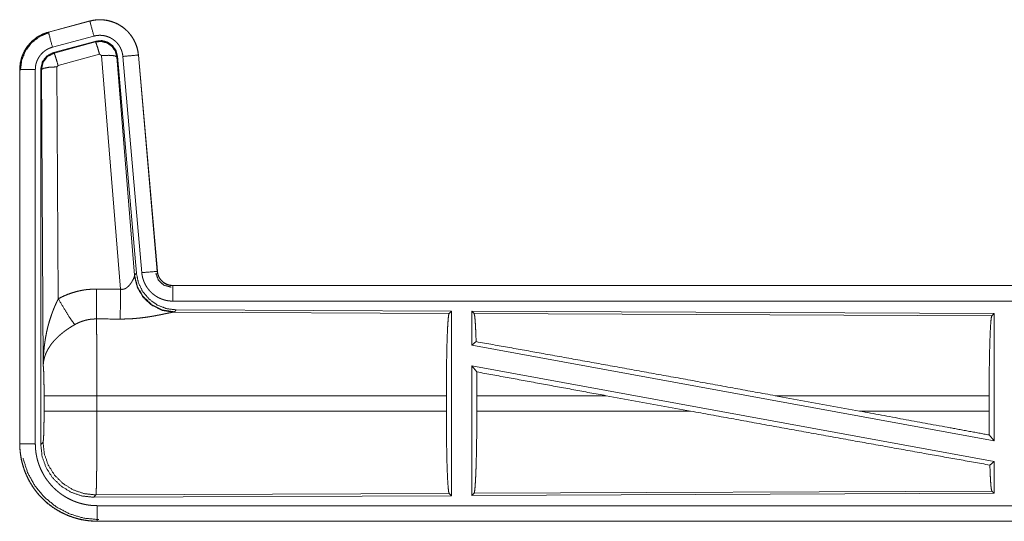
# Model space of a CAD drawing. Units: inches. Extents: x 23 to 151, y 15 to 130.
# Drawn here: x 25 to 28, y 20 to 21 of the extents above; entities that cross this region are included whole.
import ezdxf

# ---------------------------------------------------------------- set-up
doc = ezdxf.new("R2010")
doc.units = ezdxf.units.IN
doc.header["$MEASUREMENT"] = 0
doc.layers.add('Trimetric', color=7, linetype='Continuous', true_color=0xffffff)

msp = doc.modelspace()

# ---------------------------------------------------------------- linework, layer by layer
at = {"layer": 'Trimetric', "color": 18, "linetype": 'Continuous', "lineweight": 18}
for p, q in [((25.3812, 21.3317), (25.2476, 21.2959)), ((25.2477, 21.2955), (25.3813, 21.3313)), ((25.3812, 21.3317), (25.3813, 21.3313)), ((25.2476, 21.2959), (25.2477, 21.2955)), ((25.2607, 21.2472), (25.3943, 21.283)), ((25.2637, 21.2299), (25.4011, 21.2667)), ((25.2658, 21.2283), (25.3995, 21.2643)), ((25.3995, 21.2643), (25.4011, 21.2667)), ((25.2637, 21.2299), (25.2658, 21.2283)), ((25.4124, 21.2248), (25.2787, 21.1887)), ((25.4186, 21.2203), (25.4124, 21.2248)), ((25.4799, 20.4674), (25.4186, 21.2203)), ((25.4701, 21.2184), (25.4684, 21.216)), ((25.4684, 21.216), (25.5256, 20.513)), ((25.4701, 21.2184), (25.5313, 20.5192)), ((25.4878, 21.2175), (25.5488, 20.5205)), ((25.5376, 21.2219), (25.5986, 20.5248)), ((25.538, 21.2219), (25.5376, 21.2219)), ((25.599, 20.5249), (25.538, 21.2219)), ((25.2787, 21.1887), (25.275, 21.1839)), ((25.275, 21.1839), (25.2796, 20.4365)), ((25.155, 21.1752), (25.1554, 21.1752)), ((25.155, 21.1752), (25.155, 19.9691)), ((25.1554, 19.9691), (25.1554, 21.1752)), ((25.2054, 19.9691), (25.2054, 21.1752)), ((25.223, 19.9666), (25.223, 21.1768)), ((25.2251, 21.1752), (25.223, 21.1768)), ((25.2309, 20.222), (25.2251, 21.1752)), ((25.5249, 20.5083), (25.5256, 20.513)), ((25.5256, 20.513), (25.5313, 20.5192)), ((25.599, 20.5249), (25.5986, 20.5248)), ((25.6488, 20.4792), (25.6488, 20.4788)), ((31.1802, 20.4792), (25.6488, 20.4792)), ((25.6488, 20.4788), (30.1404, 20.4788)), ((25.6488, 20.4289), (30.1404, 20.4289)), ((25.6544, 20.3944), (25.6507, 20.3933)), ((25.6507, 20.3933), (26.5398, 20.3894)), ((25.6601, 20.4006), (25.6544, 20.3944)), ((25.6601, 20.4006), (26.5471, 20.3967)), ((26.5398, 20.3894), (26.5471, 20.3967)), ((26.5471, 20.3967), (26.5471, 19.8018)), ((26.6129, 20.3964), (26.6129, 20.2867)), ((26.6202, 20.3891), (26.6129, 20.3964)), ((26.6129, 20.3964), (28.2971, 20.3891)), ((26.6202, 20.3891), (28.2898, 20.3818)), ((28.2898, 20.3818), (28.2971, 20.3891)), ((28.2971, 20.3891), (28.2971, 19.9787)), ((26.6129, 20.2867), (26.6269, 20.2983)), ((26.6129, 20.2867), (28.2971, 19.9787)), ((26.6129, 20.2198), (26.6288, 20.2008)), ((26.6129, 20.2198), (28.2971, 19.9118)), ((26.6129, 20.2198), (26.6129, 19.8021)), ((25.2337, 20.0743), (25.2337, 20.1241)), ((26.5309, 20.1241), (25.4043, 20.1241)), ((25.4043, 20.1241), (25.4043, 20.0743)), ((26.5309, 20.1241), (26.5309, 20.0743)), ((26.6292, 20.1241), (26.6292, 20.0743)), ((27.046, 20.1241), (26.6292, 20.1241)), ((27.3185, 20.0743), (27.046, 20.1241)), ((27.8633, 20.0743), (27.5913, 20.1241)), ((28.2811, 20.1241), (27.5913, 20.1241)), ((28.2811, 20.1241), (28.2811, 20.0743)), ((25.4043, 20.0743), (26.5309, 20.0743)), ((26.6292, 20.0743), (27.3185, 20.0743)), ((27.8633, 20.0743), (28.2811, 20.0743)), ((25.223, 19.9666), (25.2303, 19.974)), ((28.2815, 19.9974), (28.2971, 19.9787)), ((25.155, 19.9691), (25.1554, 19.9691)), ((28.2835, 19.9004), (28.2971, 19.9118)), ((28.2971, 19.9118), (28.2971, 19.8094)), ((28.2898, 19.8167), (26.6202, 19.8094)), ((28.2971, 19.8094), (28.2898, 19.8167)), ((25.4009, 19.8041), (25.3936, 19.7967)), ((26.5471, 19.8018), (25.3936, 19.7967)), ((26.5398, 19.8091), (25.4009, 19.8041)), ((26.5471, 19.8018), (26.5398, 19.8091)), ((26.6129, 19.8021), (26.6202, 19.8094)), ((28.2971, 19.8094), (26.6129, 19.8021)), ((30.1404, 19.7696), (25.4049, 19.7696)), ((25.4049, 19.7192), (25.4049, 19.7197)), ((25.4049, 19.7197), (30.1404, 19.7197)), ((31.1802, 19.7192), (25.4049, 19.7192))]:
    msp.add_line(p, q, dxfattribs=at)
for points, knots in [([(25.538, 21.2219), (25.5361, 21.2354), (25.5327, 21.2486), (25.5279, 21.2614), (25.5217, 21.2735), (25.5143, 21.2849), (25.5057, 21.2955), (25.4959, 21.305), (25.4852, 21.3134), (25.4736, 21.3206), (25.4614, 21.3265), (25.4485, 21.331), (25.4353, 21.3341), (25.4217, 21.3357), (25.4081, 21.3359), (25.3946, 21.3345), (25.3812, 21.3317)], [0, 0, 0.062529, 0.125048, 0.187561, 0.250062, 0.312556, 0.375038, 0.437522, 0.500002, 0.562483, 0.624964, 0.68745, 0.749944, 0.812442, 0.874952, 0.93747, 1, 1]), ([(25.3813, 21.3313), (25.388, 21.3329), (25.3946, 21.3341), (25.4013, 21.335), (25.4081, 21.3354), (25.4149, 21.3356), (25.4217, 21.3353), (25.4234, 21.3352), (25.4251, 21.335), (25.4268, 21.3349), (25.4285, 21.3347), (25.4318, 21.3342), (25.4352, 21.3337), (25.4418, 21.3323), (25.4484, 21.3306), (25.4548, 21.3285), (25.4612, 21.3261), (25.4627, 21.3255), (25.4643, 21.3248), (25.4659, 21.3241), (25.4674, 21.3233), (25.4705, 21.3218), (25.4735, 21.3202), (25.4793, 21.3168), (25.4849, 21.3131), (25.4904, 21.3091), (25.4956, 21.3047), (25.4969, 21.3036), (25.4981, 21.3024), (25.4994, 21.3013), (25.5006, 21.3001), (25.503, 21.2977), (25.5054, 21.2952), (25.5098, 21.2901), (25.5139, 21.2847), (25.5178, 21.2792), (25.5213, 21.2734), (25.5222, 21.2719), (25.523, 21.2704), (25.5238, 21.2689), (25.5246, 21.2674), (25.5261, 21.2643), (25.5275, 21.2612), (25.5301, 21.2549), (25.5323, 21.2486), (25.5341, 21.242), (25.5357, 21.2354), (25.5363, 21.2321), (25.5368, 21.2287), (25.5372, 21.2253), (25.5376, 21.2219)], [0, 0, 0.031408, 0.062619, 0.093735, 0.124836, 0.156019, 0.187384, 0.195261, 0.203139, 0.210989, 0.218835, 0.234477, 0.250078, 0.281196, 0.312294, 0.343454, 0.374776, 0.382644, 0.390525, 0.398391, 0.406248, 0.42191, 0.437519, 0.468661, 0.499755, 0.530895, 0.562186, 0.570037, 0.57791, 0.585789, 0.593654, 0.609341, 0.62497, 0.656125, 0.687218, 0.71835, 0.749599, 0.757444, 0.765305, 0.773179, 0.781057, 0.796759, 0.812408, 0.843591, 0.874694, 0.905813, 0.937039, 0.952722, 0.968469, 0.984229, 1, 1]), ([(25.3943, 21.283), (25.3832, 21.3243), (25.3813, 21.3313)], [0, 0, 0.854692, 1, 1]), ([(25.2476, 21.2959), (25.2284, 21.289), (25.2105, 21.2791), (25.1945, 21.2664), (25.1808, 21.2513), (25.1698, 21.2341), (25.1616, 21.2154), (25.1567, 21.1956), (25.155, 21.1752)], [0, 0, 0.125024, 0.250025, 0.37501, 0.500004, 0.624986, 0.749971, 0.874977, 1, 1]), ([(25.1554, 21.1752), (25.1559, 21.1855), (25.1571, 21.1955), (25.1591, 21.2054), (25.162, 21.2152), (25.1624, 21.2165), (25.1629, 21.2177), (25.1633, 21.2189), (25.1638, 21.2201), (25.1647, 21.2224), (25.1657, 21.2248), (25.1678, 21.2294), (25.1701, 21.2339), (25.1753, 21.2427), (25.1811, 21.251), (25.1827, 21.253), (25.1843, 21.255), (25.186, 21.2569), (25.1877, 21.2589), (25.1912, 21.2626), (25.1948, 21.2661), (25.2025, 21.2727), (25.2107, 21.2787), (25.2118, 21.2794), (25.2128, 21.2801), (25.2139, 21.2808), (25.215, 21.2815), (25.2172, 21.2828), (25.2194, 21.2841), (25.2239, 21.2865), (25.2285, 21.2886), (25.2332, 21.2906), (25.238, 21.2925), (25.2404, 21.2933), (25.2428, 21.2941), (25.244, 21.2945), (25.2452, 21.2948), (25.2459, 21.295), (25.2465, 21.2952), (25.2468, 21.2953), (25.2471, 21.2953), (25.2473, 21.2954), (25.2474, 21.2954), (25.2477, 21.2955)], [0, 0, 0.062685, 0.124939, 0.187151, 0.249767, 0.257638, 0.265517, 0.273382, 0.281234, 0.296906, 0.312549, 0.343726, 0.37484, 0.43704, 0.499571, 0.515315, 0.531059, 0.546758, 0.562408, 0.593622, 0.624747, 0.68694, 0.749418, 0.757274, 0.765133, 0.773016, 0.780896, 0.796616, 0.812303, 0.843591, 0.874808, 0.906002, 0.937235, 0.952873, 0.968548, 0.976393, 0.984258, 0.988185, 0.992118, 0.994088, 0.996056, 0.997049, 0.998033, 1, 1]), ([(25.1575, 21.1733), (25.1617, 21.2057), (25.174, 21.236), (25.1938, 21.2619), (25.2196, 21.2818), (25.2497, 21.2943)], [0, 0, 0.200395, 0.400548, 0.600469, 0.800245, 1, 1]), ([(25.2607, 21.2472), (25.2496, 21.2885), (25.2477, 21.2955)], [0, 0, 0.854665, 1, 1]), ([(25.3943, 21.283), (25.3982, 21.284), (25.4022, 21.2847), (25.4062, 21.2852), (25.4103, 21.2855), (25.4143, 21.2856), (25.4184, 21.2854), (25.4194, 21.2854), (25.4205, 21.2853), (25.4215, 21.2852), (25.4225, 21.2851), (25.4245, 21.2848), (25.4265, 21.2845), (25.4305, 21.2837), (25.4344, 21.2826), (25.4382, 21.2814), (25.4421, 21.2799), (25.4439, 21.2791), (25.4458, 21.2783), (25.4476, 21.2774), (25.4494, 21.2764), (25.4529, 21.2744), (25.4563, 21.2721), (25.4595, 21.2697), (25.4627, 21.2671), (25.4642, 21.2658), (25.4657, 21.2644), (25.4671, 21.2629), (25.4685, 21.2614), (25.4712, 21.2584), (25.4737, 21.2552), (25.476, 21.2518), (25.4781, 21.2484), (25.4786, 21.2475), (25.4791, 21.2466), (25.4796, 21.2457), (25.48, 21.2448), (25.4809, 21.2429), (25.4818, 21.2411), (25.4833, 21.2373), (25.4846, 21.2335), (25.4857, 21.2296), (25.4866, 21.2256), (25.487, 21.2236), (25.4873, 21.2216), (25.4876, 21.2196), (25.4878, 21.2175)], [0, 0, 0.031406, 0.062621, 0.093739, 0.124841, 0.156018, 0.187388, 0.195264, 0.203136, 0.210993, 0.218835, 0.234473, 0.250073, 0.281198, 0.312294, 0.343452, 0.374782, 0.390518, 0.406245, 0.421903, 0.437522, 0.468658, 0.499755, 0.530904, 0.562192, 0.577922, 0.593663, 0.609346, 0.624974, 0.656135, 0.687224, 0.718356, 0.749602, 0.757446, 0.765312, 0.773191, 0.781057, 0.796766, 0.812412, 0.843602, 0.874704, 0.905826, 0.937039, 0.952727, 0.968478, 0.984233, 1, 1]), ([(25.2054, 21.1752), (25.2057, 21.1814), (25.2064, 21.1874), (25.2076, 21.1933), (25.2093, 21.1992), (25.2099, 21.2006), (25.2104, 21.2021), (25.211, 21.2035), (25.2116, 21.2049), (25.2128, 21.2077), (25.2142, 21.2104), (25.2173, 21.2156), (25.2208, 21.2206), (25.2217, 21.2218), (25.2227, 21.223), (25.2237, 21.2242), (25.2247, 21.2253), (25.2268, 21.2275), (25.229, 21.2296), (25.2336, 21.2336), (25.2385, 21.2372), (25.2398, 21.238), (25.2411, 21.2389), (25.2424, 21.2396), (25.2437, 21.2404), (25.2464, 21.2418), (25.2492, 21.2431), (25.2548, 21.2454), (25.2607, 21.2472)], [0, 0, 0.062682, 0.12493, 0.187161, 0.249755, 0.26551, 0.281236, 0.296909, 0.312541, 0.343716, 0.374836, 0.437037, 0.499581, 0.515314, 0.531059, 0.546762, 0.562421, 0.593623, 0.624757, 0.686949, 0.749439, 0.765167, 0.780906, 0.796639, 0.812322, 0.843614, 0.874836, 0.937251, 1, 1]), ([(25.3995, 21.2643), (25.4185, 21.266), (25.4369, 21.261), (25.4525, 21.2501), (25.4635, 21.2344), (25.4684, 21.216)], [0, 0, 0.199939, 0.399909, 0.599929, 0.799965, 1, 1]), ([(25.4124, 21.2248), (25.4066, 21.2448), (25.402, 21.2589), (25.3995, 21.2643)], [0, 0, 0.499956, 0.857184, 1, 1]), ([(25.4011, 21.2667), (25.4201, 21.2684), (25.4386, 21.2634), (25.4542, 21.2525), (25.4652, 21.2368), (25.4701, 21.2184)], [0, 0, 0.200067, 0.400037, 0.599981, 0.799943, 1, 1]), ([(25.223, 21.1768), (25.2281, 21.2), (25.2426, 21.2189), (25.2637, 21.2299)], [0, 0, 0.333343, 0.666635, 1, 1]), ([(25.2251, 21.1752), (25.2302, 21.1984), (25.2447, 21.2173), (25.2658, 21.2283)], [0, 0, 0.333386, 0.666729, 1, 1]), ([(25.2787, 21.1887), (25.2729, 21.2087), (25.2683, 21.2229), (25.2658, 21.2283)], [0, 0, 0.499933, 0.857164, 1, 1]), ([(25.4186, 21.2203), (25.4428, 21.2211), (25.461, 21.2196), (25.4684, 21.216)], [0, 0, 0.477949, 0.836744, 1, 1]), ([(25.4878, 21.2175), (25.5304, 21.2213), (25.5376, 21.2219)], [0, 0, 0.854697, 1, 1]), ([(25.275, 21.1839), (25.2505, 21.1826), (25.2323, 21.1794), (25.2251, 21.1752)], [0, 0, 0.476998, 0.836453, 1, 1]), ([(25.2054, 21.1752), (25.1809, 21.1752), (25.1554, 21.1752)], [0, 0, 0.490179, 1, 1]), ([(25.6544, 20.3944), (25.6166, 20.4002), (25.5821, 20.4168), (25.5539, 20.4428), (25.5345, 20.4758), (25.5256, 20.513)], [0, 0, 0.199964, 0.399983, 0.60002, 0.800035, 1, 1]), ([(25.5313, 20.5192), (25.5379, 20.4879), (25.552, 20.4593), (25.5727, 20.4349), (25.5987, 20.4163), (25.6284, 20.4046), (25.6601, 20.4006)], [0, 0, 0.166697, 0.333358, 0.500002, 0.66664, 0.833301, 1, 1]), ([(25.5488, 20.5205), (25.5913, 20.5242), (25.5986, 20.5248)], [0, 0, 0.854662, 1, 1]), ([(25.5488, 20.5205), (25.5493, 20.5158), (25.55, 20.5112), (25.551, 20.5067), (25.5521, 20.5022), (25.5535, 20.4978), (25.555, 20.4934), (25.5559, 20.4912), (25.5568, 20.4891), (25.5573, 20.488), (25.5577, 20.4869), (25.5582, 20.4859), (25.5588, 20.4848), (25.5609, 20.4807), (25.5633, 20.4767), (25.5658, 20.4728), (25.5685, 20.469), (25.5713, 20.4654), (25.5744, 20.4619), (25.576, 20.4601), (25.5776, 20.4585), (25.5793, 20.4568), (25.581, 20.4552), (25.5844, 20.4522), (25.5881, 20.4493), (25.5918, 20.4466), (25.5957, 20.444), (25.5977, 20.4428), (25.5997, 20.4417), (25.6007, 20.4411), (25.6017, 20.4406), (25.6028, 20.44), (25.6038, 20.4395), (25.6081, 20.4375), (25.6123, 20.4357), (25.6167, 20.4341), (25.6211, 20.4327), (25.6256, 20.4316), (25.6301, 20.4306), (25.6324, 20.4302), (25.6347, 20.4298), (25.6371, 20.4295), (25.6394, 20.4293), (25.6441, 20.429), (25.6488, 20.4289)], [0, 0, 0.031418, 0.062657, 0.093782, 0.124866, 0.155977, 0.18718, 0.202838, 0.218541, 0.226408, 0.234295, 0.24215, 0.250003, 0.281277, 0.312435, 0.34352, 0.374613, 0.405783, 0.437086, 0.452815, 0.468549, 0.484237, 0.499885, 0.531057, 0.562156, 0.593234, 0.624372, 0.639979, 0.655629, 0.663474, 0.67133, 0.679203, 0.687076, 0.718451, 0.749658, 0.780773, 0.811851, 0.842964, 0.874176, 0.889842, 0.905558, 0.921313, 0.937056, 0.968513, 1, 1]), ([(25.5941, 20.5195), (25.6022, 20.4965), (25.6202, 20.4799), (25.6439, 20.4739)], [0, 0, 0.333306, 0.666692, 1, 1]), ([(25.5986, 20.5248), (25.5992, 20.5202), (25.6002, 20.5157), (25.6009, 20.5134), (25.6017, 20.5112), (25.6021, 20.5101), (25.6026, 20.5091), (25.6031, 20.508), (25.6036, 20.5069), (25.6058, 20.5028), (25.6084, 20.499), (25.6099, 20.4972), (25.6114, 20.4954), (25.6122, 20.4945), (25.613, 20.4937), (25.6139, 20.4929), (25.6147, 20.4921), (25.6183, 20.4891), (25.6221, 20.4865), (25.6231, 20.4858), (25.6241, 20.4853), (25.6252, 20.4847), (25.6262, 20.4842), (25.6283, 20.4832), (25.6305, 20.4823), (25.6349, 20.4808), (25.6394, 20.4797), (25.6417, 20.4793), (25.6441, 20.4791), (25.6452, 20.479), (25.6464, 20.4789), (25.6476, 20.4788), (25.6488, 20.4788)], [0, 0, 0.062637, 0.124866, 0.155968, 0.187169, 0.202834, 0.218538, 0.234293, 0.250017, 0.312438, 0.374602, 0.405796, 0.437099, 0.452836, 0.468578, 0.484257, 0.499898, 0.562171, 0.624381, 0.639981, 0.655642, 0.671344, 0.687077, 0.718469, 0.749684, 0.811854, 0.874167, 0.905556, 0.93705, 0.952785, 0.968494, 0.984251, 1, 1]), ([(25.6488, 20.4792), (25.6395, 20.4801), (25.6306, 20.4826), (25.6224, 20.4868), (25.615, 20.4924), (25.6088, 20.4992), (25.6039, 20.5071), (25.6006, 20.5158), (25.599, 20.5249)], [0, 0, 0.125049, 0.250048, 0.375033, 0.499998, 0.624992, 0.749971, 0.874982, 1, 1]), ([(25.4799, 20.4674), (25.4825, 20.4669), (25.4851, 20.4668), (25.4864, 20.4668), (25.4877, 20.467), (25.489, 20.4671), (25.4902, 20.4674), (25.4914, 20.4677), (25.4926, 20.4681), (25.4932, 20.4683), (25.4938, 20.4685), (25.4943, 20.4688), (25.4949, 20.469), (25.4971, 20.4701), (25.4991, 20.4714), (25.501, 20.4728), (25.5028, 20.4742), (25.5045, 20.4757), (25.5061, 20.4773), (25.5069, 20.4781), (25.5077, 20.4789), (25.5084, 20.4797), (25.5091, 20.4805), (25.5104, 20.4822), (25.5117, 20.4839), (25.5141, 20.4872), (25.5163, 20.4906), (25.5168, 20.4914), (25.5173, 20.4922), (25.5178, 20.4931), (25.5183, 20.4939), (25.5192, 20.4955), (25.52, 20.4971), (25.5216, 20.5002), (25.5229, 20.5031), (25.5232, 20.5038), (25.5235, 20.5045), (25.5238, 20.5052), (25.524, 20.5058), (25.5245, 20.5071), (25.5249, 20.5083)], [0, 0, 0.039929, 0.079588, 0.099487, 0.11926, 0.138766, 0.157987, 0.177067, 0.196022, 0.205478, 0.21492, 0.224358, 0.233759, 0.270828, 0.307247, 0.342997, 0.37805, 0.41257, 0.446654, 0.463551, 0.4803, 0.496909, 0.513359, 0.545872, 0.577893, 0.640462, 0.701115, 0.715962, 0.730656, 0.745172, 0.759538, 0.787673, 0.815073, 0.867477, 0.916261, 0.927835, 0.939151, 0.950166, 0.960869, 0.981202, 1, 1]), ([(25.6507, 20.3933), (25.6145, 20.3991), (25.5813, 20.4152), (25.5539, 20.4402), (25.5346, 20.4721), (25.5249, 20.5083)], [0, 0, 0.197948, 0.396873, 0.59701, 0.798224, 1, 1]), ([(25.6488, 20.4289), (25.6488, 20.4716), (25.6488, 20.4788)], [0, 0, 0.854667, 1, 1]), ([(25.2796, 20.4365), (25.294, 20.4438), (25.3086, 20.4501), (25.3236, 20.4555), (25.3389, 20.4599), (25.3467, 20.4618), (25.3546, 20.4634), (25.3586, 20.4641), (25.3626, 20.4648), (25.3666, 20.4653), (25.3706, 20.4659), (25.3866, 20.4673), (25.4028, 20.4678)], [0, 0, 0.125042, 0.249349, 0.373416, 0.497742, 0.560156, 0.622827, 0.654286, 0.685771, 0.717218, 0.748645, 0.874222, 1, 1]), ([(25.4022, 20.3714), (25.4024, 20.3946), (25.4028, 20.4678)], [0, 0, 0.240423, 1, 1]), ([(25.4793, 20.3711), (25.4795, 20.3942), (25.4799, 20.4674)], [0, 0, 0.24053, 1, 1]), ([(25.2309, 20.222), (25.2309, 20.2238), (25.231, 20.2255), (25.231, 20.2272), (25.231, 20.229), (25.2311, 20.2324), (25.2311, 20.2359), (25.2314, 20.2428), (25.2317, 20.2498), (25.2325, 20.2636), (25.2338, 20.2774), (25.2345, 20.2843), (25.2354, 20.2911), (25.2363, 20.298), (25.2374, 20.3048), (25.2397, 20.3185), (25.2425, 20.3321), (25.2441, 20.3388), (25.2457, 20.3456), (25.2475, 20.3523), (25.2493, 20.359), (25.2534, 20.3723), (25.2578, 20.3855), (25.259, 20.3888), (25.2602, 20.3921), (25.2614, 20.3954), (25.2627, 20.3986), (25.2652, 20.4051), (25.2679, 20.4115), (25.2707, 20.4178), (25.2736, 20.4241), (25.2766, 20.4303), (25.2796, 20.4365)], [0, 0, 0.007801, 0.015609, 0.023425, 0.031234, 0.046853, 0.062466, 0.093678, 0.124889, 0.187279, 0.249661, 0.28086, 0.312049, 0.34323, 0.374408, 0.43679, 0.499267, 0.530567, 0.561896, 0.593209, 0.624529, 0.687187, 0.74995, 0.765669, 0.781376, 0.79707, 0.812751, 0.844067, 0.875338, 0.90656, 0.93774, 0.968884, 1, 1]), ([(25.2796, 20.4365), (25.3001, 20.4014), (25.3184, 20.3726), (25.3325, 20.3531)], [0, 0, 0.411263, 0.756842, 1, 1]), ([(25.6507, 20.3933), (25.6485, 20.393), (25.6459, 20.3926), (25.6452, 20.3925), (25.6444, 20.3923), (25.6437, 20.3922), (25.6429, 20.3921), (25.6413, 20.3917), (25.6396, 20.3914), (25.636, 20.3907), (25.6321, 20.3899), (25.6279, 20.389), (25.6235, 20.3881), (25.6189, 20.3871), (25.6177, 20.3868), (25.6152, 20.3863), (25.614, 20.3861), (25.6089, 20.385), (25.6037, 20.384), (25.5984, 20.383), (25.5929, 20.3819), (25.5872, 20.3809), (25.5815, 20.3799), (25.5785, 20.3794), (25.5756, 20.3789), (25.5726, 20.3784), (25.5696, 20.378), (25.5635, 20.3771), (25.5574, 20.3762), (25.5448, 20.3747), (25.532, 20.3734), (25.5255, 20.3728), (25.519, 20.3723), (25.5124, 20.3719), (25.5058, 20.3716), (25.4926, 20.3712), (25.4793, 20.3711)], [0, 0, 0.012756, 0.028035, 0.032222, 0.036548, 0.040999, 0.045568, 0.055069, 0.06503, 0.086285, 0.109221, 0.133735, 0.159762, 0.187243, 0.194337, 0.208753, 0.216045, 0.245816, 0.276455, 0.307942, 0.340227, 0.373303, 0.407129, 0.42433, 0.441691, 0.459154, 0.47672, 0.512174, 0.548018, 0.62089, 0.695333, 0.73301, 0.770795, 0.8087, 0.846711, 0.923101, 1, 1]), ([(26.5309, 20.1241), (26.531, 20.1692), (26.5314, 20.213), (26.532, 20.2542), (26.5329, 20.2916), (26.534, 20.3242), (26.5353, 20.3509), (26.5367, 20.371), (26.5382, 20.384), (26.5398, 20.3894)], [0, 0, 0.169676, 0.334427, 0.489469, 0.630315, 0.752869, 0.8536, 0.929608, 0.978759, 1, 1]), ([(26.6269, 20.2983), (26.6258, 20.3286), (26.6246, 20.3534), (26.6232, 20.372), (26.6217, 20.384), (26.6202, 20.3891)], [0, 0, 0.332058, 0.604237, 0.809336, 0.942094, 1, 1]), ([(25.3325, 20.3531), (25.3271, 20.3499), (25.3217, 20.3466), (25.3164, 20.3432), (25.3112, 20.3398), (25.3086, 20.338), (25.306, 20.3362), (25.3034, 20.3343), (25.3009, 20.3325), (25.2959, 20.3287), (25.2911, 20.3248), (25.2887, 20.3229), (25.2864, 20.3209), (25.2841, 20.3189), (25.2819, 20.3169), (25.2775, 20.3129), (25.2733, 20.3088), (25.2693, 20.3046), (25.2655, 20.3004), (25.2636, 20.2983), (25.2618, 20.2962), (25.2609, 20.2951), (25.26, 20.294), (25.2592, 20.2929), (25.2583, 20.2918), (25.252, 20.2831), (25.2465, 20.2743), (25.2441, 20.2699), (25.2419, 20.2655), (25.2408, 20.2632), (25.2398, 20.261), (25.2389, 20.2588), (25.238, 20.2566), (25.2351, 20.2477), (25.2329, 20.239), (25.2322, 20.2347), (25.2316, 20.2304), (25.2314, 20.2283), (25.2312, 20.2262), (25.2311, 20.2252), (25.231, 20.2241), (25.231, 20.2231), (25.2309, 20.222)], [0, 0, 0.036343, 0.072664, 0.10898, 0.145317, 0.163491, 0.181674, 0.199857, 0.218004, 0.254081, 0.289881, 0.307678, 0.325354, 0.342875, 0.360254, 0.394601, 0.428453, 0.461829, 0.494775, 0.5111, 0.527323, 0.53541, 0.543464, 0.551504, 0.559498, 0.621823, 0.681639, 0.710752, 0.739394, 0.753563, 0.767629, 0.781602, 0.79548, 0.849553, 0.901463, 0.926732, 0.951567, 0.963829, 0.975984, 0.982031, 0.988055, 0.994048, 1, 1]), ([(25.4022, 20.3714), (25.393, 20.3712), (25.3839, 20.3704), (25.3816, 20.37), (25.3793, 20.3697), (25.3771, 20.3693), (25.3748, 20.3689), (25.3703, 20.3679), (25.3659, 20.3668), (25.3572, 20.3642), (25.3488, 20.3611), (25.3405, 20.3573), (25.3325, 20.3531)], [0, 0, 0.126078, 0.251894, 0.283391, 0.314898, 0.346464, 0.377967, 0.4407, 0.50313, 0.627367, 0.75123, 0.875266, 1, 1]), ([(25.4022, 20.3714), (25.4023, 20.3673), (25.4024, 20.3629), (25.4025, 20.3617), (25.4025, 20.3593), (25.4026, 20.3556), (25.4027, 20.3531), (25.4029, 20.3421), (25.4031, 20.3301), (25.4033, 20.317), (25.4033, 20.3135), (25.4034, 20.3064), (25.4036, 20.2876), (25.4037, 20.2717), (25.4039, 20.2551), (25.404, 20.2332), (25.4041, 20.2242), (25.4041, 20.2104), (25.4042, 20.1823), (25.4043, 20.1632), (25.4043, 20.1438), (25.4043, 20.1389), (25.4043, 20.134), (25.4043, 20.1241)], [0, 0, 0.016624, 0.034603, 0.039309, 0.04896, 0.063962, 0.074323, 0.118543, 0.167217, 0.220325, 0.234298, 0.263112, 0.339076, 0.403304, 0.470558, 0.558931, 0.595569, 0.651213, 0.764692, 0.841954, 0.92052, 0.940369, 0.96023, 1, 1]), ([(28.2811, 20.1241), (28.2813, 20.1679), (28.2816, 20.2104), (28.2823, 20.2504), (28.2831, 20.2868), (28.2842, 20.3184), (28.2854, 20.3444), (28.2868, 20.3639), (28.2883, 20.3765), (28.2898, 20.3818)], [0, 0, 0.169675, 0.334424, 0.489467, 0.630315, 0.75287, 0.853605, 0.929613, 0.97876, 1, 1]), ([(26.6269, 20.2983), (26.8435, 20.2597), (27.0817, 20.2168), (27.3337, 20.1711), (27.5913, 20.1241)], [0, 0, 0.22454, 0.471483, 0.732802, 1, 1]), ([(25.2337, 20.1241), (25.2335, 20.1509), (25.2332, 20.1757), (25.2326, 20.1967), (25.2318, 20.2126), (25.2309, 20.222)], [0, 0, 0.272711, 0.525794, 0.741024, 0.902931, 1, 1]), ([(26.6292, 20.1241), (26.6291, 20.1629), (26.6288, 20.2008)], [0, 0, 0.50542, 1, 1]), ([(25.4043, 20.1241), (25.3672, 20.1241), (25.2999, 20.1241), (25.273, 20.1241), (25.2391, 20.1241), (25.2337, 20.1241)], [0, 0, 0.217551, 0.611818, 0.769525, 0.968409, 1, 1]), ([(25.2303, 19.974), (25.2313, 19.9797), (25.2323, 19.9944), (25.233, 20.0165), (25.2335, 20.044), (25.2337, 20.0743)], [0, 0, 0.058265, 0.204, 0.424039, 0.697891, 1, 1]), ([(25.4043, 20.0743), (25.3672, 20.0743), (25.2999, 20.0743), (25.273, 20.0743), (25.2391, 20.0743), (25.2337, 20.0743)], [0, 0, 0.217551, 0.611818, 0.769525, 0.968409, 1, 1]), ([(25.4043, 20.0743), (25.4043, 20.0484), (25.4042, 20.0228), (25.4042, 20.0101), (25.4041, 19.9945), (25.4041, 19.9883), (25.4041, 19.979), (25.404, 19.9611), (25.4038, 19.9382), (25.4037, 19.9272), (25.4036, 19.9165), (25.4036, 19.9112), (25.4035, 19.9061), (25.4034, 19.8961), (25.4033, 19.8865), (25.4032, 19.8775), (25.4031, 19.8688), (25.4029, 19.8607), (25.4028, 19.853), (25.4027, 19.8493), (25.4027, 19.8457), (25.4026, 19.8423), (25.4025, 19.839), (25.4024, 19.8329), (25.4022, 19.8274), (25.4021, 19.8224), (25.4019, 19.818), (25.4018, 19.816), (25.4018, 19.8142), (25.4017, 19.8133), (25.4017, 19.8125), (25.4016, 19.8109), (25.4014, 19.8083), (25.4013, 19.8063), (25.4011, 19.8049), (25.4009, 19.8041)], [0, 0, 0.096108, 0.190746, 0.237518, 0.295465, 0.318477, 0.352575, 0.418916, 0.503615, 0.544361, 0.584023, 0.603442, 0.622554, 0.659507, 0.694762, 0.728327, 0.760217, 0.790435, 0.818955, 0.832571, 0.845735, 0.858376, 0.870475, 0.893085, 0.913594, 0.93201, 0.948331, 0.955701, 0.962541, 0.96576, 0.96884, 0.974598, 0.984384, 0.991875, 0.997078, 1, 1]), ([(26.5398, 19.8091), (26.5382, 19.8145), (26.5367, 19.8275), (26.5353, 19.8476), (26.534, 19.8743), (26.5329, 19.9069), (26.532, 19.9443), (26.5314, 19.9855), (26.531, 20.0293), (26.5309, 20.0743)], [0, 0, 0.021235, 0.070386, 0.146394, 0.247125, 0.369685, 0.510531, 0.665573, 0.830324, 1, 1]), ([(26.6202, 19.8094), (26.6218, 19.8148), (26.6233, 19.8278), (26.6247, 19.8479), (26.626, 19.8746), (26.6271, 19.9071), (26.628, 19.9445), (26.6286, 19.9856), (26.629, 20.0293), (26.6292, 20.0743)], [0, 0, 0.021285, 0.070463, 0.146491, 0.247227, 0.369783, 0.510613, 0.665634, 0.830357, 1, 1]), ([(27.3185, 20.0743), (27.5805, 20.0266), (27.8343, 19.9807), (28.0713, 19.9382), (28.2835, 19.9004)], [0, 0, 0.271605, 0.534602, 0.780151, 1, 1]), ([(27.8633, 20.0743), (28.1454, 20.0225), (28.2815, 19.9974)], [0, 0, 0.674351, 1, 1]), ([(28.2815, 19.9974), (28.2812, 20.0354), (28.2811, 20.0743)], [0, 0, 0.494201, 1, 1]), ([(25.4009, 19.8041), (25.363, 19.8083), (25.327, 19.8208), (25.2947, 19.841), (25.2676, 19.8679), (25.2473, 19.9001), (25.2346, 19.9361), (25.2303, 19.974)], [0, 0, 0.142822, 0.285676, 0.428555, 0.571448, 0.714325, 0.857182, 1, 1]), ([(25.155, 19.9691), (25.1562, 19.9446), (25.1598, 19.9203), (25.1658, 19.8965), (25.174, 19.8735), (25.1845, 19.8513), (25.1971, 19.8303), (25.2117, 19.8106), (25.2282, 19.7924), (25.2463, 19.7759), (25.266, 19.7613), (25.2871, 19.7487), (25.3092, 19.7383), (25.3323, 19.73), (25.3561, 19.724), (25.3804, 19.7204), (25.4049, 19.7192)], [0, 0, 0.062521, 0.125031, 0.187539, 0.250037, 0.312532, 0.375022, 0.437512, 0.500001, 0.562487, 0.624973, 0.687463, 0.749958, 0.812456, 0.874965, 0.937476, 1, 1]), ([(25.4049, 19.7197), (25.3926, 19.72), (25.3804, 19.7209), (25.3683, 19.7224), (25.3563, 19.7244), (25.3444, 19.7271), (25.3326, 19.7304), (25.3296, 19.7313), (25.3267, 19.7322), (25.3238, 19.7332), (25.3209, 19.7342), (25.3151, 19.7364), (25.3094, 19.7386), (25.2982, 19.7436), (25.2873, 19.7491), (25.2767, 19.7551), (25.2664, 19.7616), (25.2614, 19.765), (25.2564, 19.7686), (25.254, 19.7705), (25.2515, 19.7723), (25.2491, 19.7742), (25.2467, 19.7762), (25.2374, 19.7842), (25.2285, 19.7926), (25.2201, 19.8014), (25.2122, 19.8107), (25.2047, 19.8203), (25.1976, 19.8303), (25.1959, 19.8329), (25.1942, 19.8355), (25.1926, 19.8381), (25.191, 19.8407), (25.1879, 19.846), (25.1849, 19.8514), (25.1794, 19.8623), (25.1745, 19.8734), (25.1701, 19.8848), (25.1663, 19.8964), (25.1645, 19.9022), (25.163, 19.9082), (25.1615, 19.9142), (25.1603, 19.9202), (25.1582, 19.9323), (25.1566, 19.9445), (25.1561, 19.9506), (25.1557, 19.9568), (25.1556, 19.9598), (25.1555, 19.9629), (25.1555, 19.9645), (25.1554, 19.966), (25.1554, 19.9668), (25.1554, 19.9675), (25.1554, 19.9679), (25.1554, 19.9687), (25.1554, 19.9691)], [0, 0, 0.031406, 0.06263, 0.093741, 0.124821, 0.155944, 0.187184, 0.195019, 0.202872, 0.21074, 0.218615, 0.234332, 0.249998, 0.281197, 0.312306, 0.343384, 0.374512, 0.39012, 0.405771, 0.413617, 0.421473, 0.429346, 0.437221, 0.468578, 0.499765, 0.530863, 0.561947, 0.593091, 0.624368, 0.632218, 0.640085, 0.647961, 0.655827, 0.671521, 0.687161, 0.718338, 0.74943, 0.780518, 0.811678, 0.827306, 0.842981, 0.85871, 0.874454, 0.90585, 0.937189, 0.952858, 0.968545, 0.976399, 0.984259, 0.988189, 0.992124, 0.994093, 0.996062, 0.997046, 0.999015, 1, 1]), ([(25.2054, 19.9691), (25.1809, 19.9691), (25.1554, 19.9691)], [0, 0, 0.490179, 1, 1]), ([(25.4049, 19.7696), (25.395, 19.7699), (25.3853, 19.7706), (25.3756, 19.7718), (25.366, 19.7734), (25.3565, 19.7756), (25.3471, 19.7782), (25.3447, 19.7789), (25.3424, 19.7797), (25.34, 19.7804), (25.3377, 19.7813), (25.3331, 19.783), (25.3285, 19.7848), (25.3196, 19.7888), (25.3109, 19.7931), (25.3024, 19.7979), (25.2942, 19.8031), (25.2901, 19.8059), (25.2861, 19.8088), (25.2842, 19.8102), (25.2822, 19.8117), (25.2803, 19.8133), (25.2784, 19.8148), (25.2709, 19.8212), (25.2639, 19.828), (25.2571, 19.835), (25.2508, 19.8424), (25.2448, 19.8501), (25.2391, 19.8581), (25.2378, 19.8601), (25.2364, 19.8622), (25.2351, 19.8643), (25.2338, 19.8664), (25.2314, 19.8707), (25.229, 19.875), (25.2246, 19.8837), (25.2206, 19.8926), (25.2171, 19.9017), (25.2141, 19.9109), (25.2127, 19.9156), (25.2114, 19.9204), (25.2103, 19.9252), (25.2093, 19.93), (25.2076, 19.9397), (25.2064, 19.9494), (25.2056, 19.9592), (25.2054, 19.9691)], [0, 0, 0.031406, 0.062628, 0.093745, 0.124823, 0.155943, 0.187183, 0.195024, 0.202873, 0.210739, 0.218615, 0.234334, 0.249998, 0.281202, 0.312304, 0.343386, 0.374516, 0.390125, 0.405775, 0.413619, 0.421476, 0.429346, 0.437225, 0.468577, 0.499769, 0.530868, 0.561949, 0.593093, 0.624371, 0.632222, 0.640089, 0.647963, 0.655831, 0.671521, 0.687166, 0.718341, 0.749434, 0.780522, 0.811683, 0.827308, 0.842983, 0.858716, 0.874462, 0.905856, 0.937194, 0.968552, 1, 1]), ([(25.3936, 19.7967), (25.3557, 19.8009), (25.3196, 19.8133), (25.2873, 19.8335), (25.2602, 19.8605), (25.2399, 19.8927), (25.2272, 19.9287), (25.223, 19.9666)], [0, 0, 0.142894, 0.285755, 0.428583, 0.57141, 0.714247, 0.857104, 1, 1]), ([(25.1658, 19.9226), (25.1805, 19.8764), (25.2038, 19.8338), (25.2349, 19.7966), (25.2726, 19.766), (25.3155, 19.7433), (25.3619, 19.7293), (25.4102, 19.7246)], [0, 0, 0.142844, 0.285717, 0.428596, 0.571477, 0.714344, 0.857188, 1, 1]), ([(28.2898, 19.8167), (28.2884, 19.8214), (28.287, 19.8324), (28.2857, 19.8496), (28.2845, 19.8725), (28.2835, 19.9004)], [0, 0, 0.058083, 0.19064, 0.395417, 0.667457, 1, 1]), ([(25.4049, 19.7696), (25.4049, 19.7451), (25.4049, 19.7197)], [0, 0, 0.490179, 1, 1])]:
    msp.add_open_spline(points, degree=1, knots=knots, dxfattribs=at)
for points in [[(25.4028, 20.4678), (25.4799, 20.4674)], [(25.4793, 20.3711), (25.4022, 20.3714)], [(26.6288, 20.2008), (27.046, 20.1241)]]:
    msp.add_open_spline(points, degree=1, dxfattribs=at)

doc.saveas('drawing.dxf')
